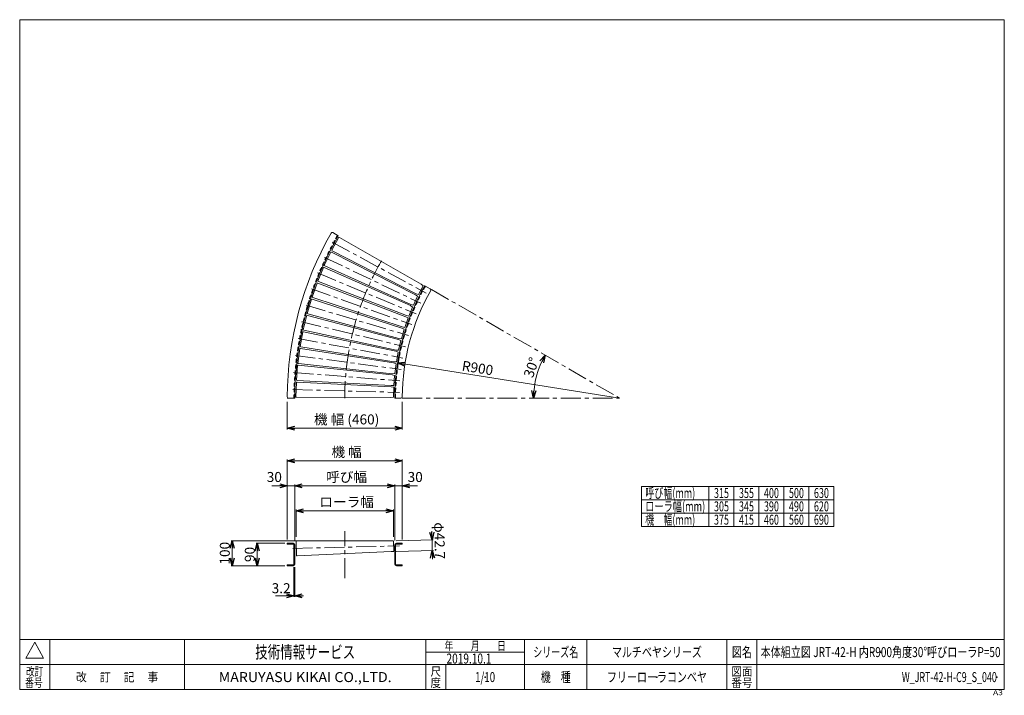
# Model space of a CAD drawing. Units: millimetres. Extents: x -1970 to 1970, y -1352 to 1351.
import ezdxf
from ezdxf.enums import TextEntityAlignment as Align

# ---------------------------------------------------------------- set-up
doc = ezdxf.new("R2010")
doc.units = ezdxf.units.MM
doc.header["$LTSCALE"] = 2.5
doc.header["$PDSIZE"] = 1
for name, pattern in [('CENTER', [50.8, 31.75, -6.35, 6.35, -6.35]), ('DASHED2', [9.525, 6.35, -3.175]), ('DIVIDE', [31.75, 12.7, -6.35, 0, -6.35, 0, -6.35])]:
    doc.linetypes.add(name, pattern=pattern)
doc.layers.add('2', color=7, linetype='Continuous')
doc.layers.add('ZUWAKU', color=7, linetype='Continuous')
doc.styles.add('dcStyle0', font='ＭＳ Ｐゴシック', dxfattribs={"width": 0.75})
doc.styles.add('dcStyle1', font='txt.shx', dxfattribs={"width": 1.2, "bigfont": 'bigfont'})
doc.dimstyles.new('dc_Ang01', dxfattribs={"dimtxt": 40, "dimasz": 30.000019, "dimexe": 10, "dimexo": 10, "dimgap": 10.000001, "dimtad": 3, "dimdsep": 46, "dimtxsty": 'dcStyle0', "dimblk1": 'OPEN30', "dimblk2": 'OPEN30', "dimsah": 1, "dimcen": 0.09, "dimclrd": 2, "dimclre": 2, "dimclrt": 2, "dimadec": 0, "dimazin": 2, "dimtfac": 1, "dimtdec": 4, "dimtmove": 0, "dimatfit": 3, "dimfxl": 1, "dimarcsym": 1})
doc.dimstyles.new('dc_Radial05', dxfattribs={"dimtxt": 40, "dimasz": 30.000019, "dimexe": 0, "dimexo": 0, "dimgap": 10, "dimtad": 3, "dimdsep": 46, "dimtxsty": 'dcStyle0', "dimblk1": 'OPEN30', "dimblk2": 'OPEN30', "dimsah": 1, "dimcen": 0.09, "dimclrd": 2, "dimclre": 7, "dimclrt": 2, "dimadec": 0, "dimazin": 2, "dimtfac": 1, "dimtdec": 4, "dimtmove": 0, "dimatfit": 0, "dimfxl": 1, "dimarcsym": 1})
doc.dimstyles.new('dc_Rotated', dxfattribs={"dimtxt": 40, "dimasz": 30.000019, "dimexe": 5, "dimexo": 10, "dimgap": 15, "dimtad": 3, "dimdsep": 46, "dimtxsty": 'dcStyle0', "dimblk1": 'OPEN30', "dimblk2": 'OPEN30', "dimsah": 1, "dimcen": 0.09, "dimclrd": 2, "dimclre": 2, "dimclrt": 2, "dimadec": 0, "dimazin": 2, "dimtfac": 1, "dimtdec": 4, "dimtmove": 0, "dimatfit": 3, "dimfxl": 1, "dimarcsym": 1})

# ---------------------------------------------------------------- blocks, each defined once
blk = doc.blocks.new('_OPEN30')
at = {"color": 0, "linetype": 'ByBlock', "lineweight": -2}
for p, q in [((-1, 0.267949), (0, 0)), ((0, 0), (-1, -0.267949)), ((0, 0), (-1, 0))]:
    blk.add_line(p, q, dxfattribs=at)
blk = doc.blocks.new('*D1')
at = {"color": 2, "linetype": 'Continuous', "lineweight": 13}
blk.add_line((430.8, -162.9), (-458.1, -21.7), dxfattribs=at)
at = {"color": 2, "xscale": 30.00002807615286, "yscale": 29.99989368223643, "rotation": 170.9711277964193}
blk.add_blockref('_OPEN30', (-458.1, -21.7), dxfattribs=at)
at = {"color": 2, "insert": (-202.8, -52.1), "char_height": 40, "width": 150, "attachment_point": 7, "rotation": 350.9711, "style": 'dcStyle0'}
blk.add_mtext('\\T1.00;R900', dxfattribs=at)
blk = doc.blocks.new('*D4')
at = {"color": 2, "linetype": 'Continuous', "lineweight": 13}
for p, q in [((-899.2, -177.9), (-899.2, -287.9)), ((-439.2, -177.9), (-439.2, -287.9)), ((-439.2, -282.9), (-899.2, -282.9))]:
    blk.add_line(p, q, dxfattribs=at)
at = {"color": 2, "xscale": 30.00002807615286, "yscale": 29.99989368223643}
for p, rotation in [((-899.2, -282.9), 180), ((-439.2, -282.9), 360)]:
    blk.add_blockref('_OPEN30', p, dxfattribs=dict(at, rotation=rotation))
at = {"color": 2, "insert": (-661.7, -267.9), "char_height": 40, "width": 325, "attachment_point": 8, "style": 'dcStyle0'}
blk.add_mtext('\\T1.00;機 幅 (460)', dxfattribs=at)
blk = doc.blocks.new('*D7')
at = {"color": 2, "linetype": 'Continuous', "lineweight": 13}
for p, q in [((-899.2, -728.2), (-899.2, -408.2)), ((-899.2, -413.2), (-439.2, -413.2)), ((-439.2, -728.2), (-439.2, -408.2))]:
    blk.add_line(p, q, dxfattribs=at)
at = {"color": 2, "xscale": 30.00002807615286, "yscale": 29.99989368223643}
for p, rotation in [((-899.2, -413.2), 180), ((-439.2, -413.2), 360)]:
    blk.add_blockref('_OPEN30', p, dxfattribs=dict(at, rotation=rotation))
at = {"color": 2, "insert": (-661.7, -398.2), "char_height": 40, "width": 175, "attachment_point": 8, "style": 'dcStyle0'}
blk.add_mtext('\\T1.00;機 幅', dxfattribs=at)
blk = doc.blocks.new('*D8')
at = {"color": 2, "linetype": 'Continuous', "lineweight": 13}
for p, q in [((-899.2, -728.2), (-899.2, -508.2)), ((-869.2, -732.8), (-869.2, -508.2)), ((-960.8, -513.2), (-899.2, -513.2)), ((-899.2, -513.2), (-869.2, -513.2))]:
    blk.add_line(p, q, dxfattribs=at)
at = {"color": 2, "xscale": 30.00002807615286, "yscale": 29.99989368223643, "rotation": 360}
blk.add_blockref('_OPEN30', (-899.2, -513.2), dxfattribs=at)
at = {"color": 2, "insert": (-920.8, -498.2), "char_height": 40, "width": 100, "attachment_point": 9, "style": 'dcStyle0'}
blk.add_mtext('\\T1.00;30', dxfattribs=at)
blk = doc.blocks.new('*D9')
at = {"color": 2, "linetype": 'Continuous', "lineweight": 13}
for p, q in [((-869.2, -732.8), (-869.2, -508.2)), ((-469.2, -732.8), (-469.2, -508.2)), ((-869.2, -513.2), (-469.2, -513.2))]:
    blk.add_line(p, q, dxfattribs=at)
at = {"color": 2, "xscale": 30.00002807615286, "yscale": 29.99989368223643}
for p, rotation in [((-869.2, -513.2), 180), ((-469.2, -513.2), 360)]:
    blk.add_blockref('_OPEN30', p, dxfattribs=dict(at, rotation=rotation))
at = {"color": 2, "insert": (-661.7, -498.2), "char_height": 40, "width": 200, "attachment_point": 8, "style": 'dcStyle0'}
blk.add_mtext('\\T1.00;呼び幅', dxfattribs=at)
blk = doc.blocks.new('*D10')
at = {"color": 2, "linetype": 'Continuous', "lineweight": 13}
for p, q in [((-469.2, -732.8), (-469.2, -508.2)), ((-439.2, -728.2), (-439.2, -508.2)), ((-469.2, -513.2), (-439.2, -513.2)), ((-377.6, -513.2), (-439.2, -513.2))]:
    blk.add_line(p, q, dxfattribs=at)
at = {"color": 2, "xscale": 30.00002807615286, "yscale": 29.99989368223643, "rotation": 180}
blk.add_blockref('_OPEN30', (-439.2, -513.2), dxfattribs=at)
at = {"color": 2, "insert": (-417.6, -498.2), "char_height": 40, "width": 100, "attachment_point": 7, "style": 'dcStyle0'}
blk.add_mtext('\\T1.00;30', dxfattribs=at)
blk = doc.blocks.new('*D11')
at = {"color": 2, "linetype": 'Continuous', "lineweight": 13}
for p, q in [((-864.2, -718.2), (-864.2, -608.2)), ((-864.2, -613.2), (-474.2, -613.2)), ((-474.2, -718.2), (-474.2, -608.2))]:
    blk.add_line(p, q, dxfattribs=at)
at = {"color": 2, "xscale": 30.00002807615286, "yscale": 29.99989368223643}
for p, rotation in [((-864.2, -613.2), 180), ((-474.2, -613.2), 360)]:
    blk.add_blockref('_OPEN30', p, dxfattribs=dict(at, rotation=rotation))
at = {"color": 2, "insert": (-661.7, -598.2), "char_height": 40, "width": 250, "attachment_point": 8, "style": 'dcStyle0'}
blk.add_mtext('\\T1.00;ローラ幅', dxfattribs=at)
blk = doc.blocks.new('*D12')
at = {"color": 2, "linetype": 'Continuous', "lineweight": 13}
for p, q in [((-909.2, -743.2), (-1024.2, -743.2)), ((-1019.2, -833.2), (-1019.2, -743.2)), ((-909.2, -833.2), (-1024.2, -833.2))]:
    blk.add_line(p, q, dxfattribs=at)
at = {"color": 2, "xscale": 30.00002807615286, "yscale": 29.99989368223643}
for p, rotation in [((-1019.2, -743.2), 90), ((-1019.2, -833.2), 270)]:
    blk.add_blockref('_OPEN30', p, dxfattribs=dict(at, rotation=rotation))
at = {"color": 2, "insert": (-1029.2, -788.2), "char_height": 40, "width": 100, "attachment_point": 8, "rotation": 90, "style": 'dcStyle0'}
blk.add_mtext('\\T1.00;90', dxfattribs=at)
blk = doc.blocks.new('*D13')
at = {"color": 2, "linetype": 'Continuous', "lineweight": 13}
for p, q in [((-864.3, -733.2), (-1124.2, -733.2)), ((-1119.2, -833.2), (-1119.2, -733.2)), ((-909.2, -833.2), (-1124.2, -833.2))]:
    blk.add_line(p, q, dxfattribs=at)
at = {"color": 2, "xscale": 30.00002807615286, "yscale": 29.99989368223643}
for p, rotation in [((-1119.2, -733.2), 90), ((-1119.2, -833.2), 270)]:
    blk.add_blockref('_OPEN30', p, dxfattribs=dict(at, rotation=rotation))
at = {"color": 2, "insert": (-1129.2, -783.2), "char_height": 40, "width": 125, "attachment_point": 8, "rotation": 90, "style": 'dcStyle0'}
blk.add_mtext('\\T1.00;100', dxfattribs=at)
blk = doc.blocks.new('DC_IMAGEDIMGROUP_1')
at = {"color": 2, "linetype": 'Continuous', "lineweight": 13}
for p, q in [((-320.6, -694.6), (-319.8, -729.6)), ((-464.1, -733), (-314.8, -729.5)), ((-319.8, -729.6), (-318.8, -772.3)), ((-463.1, -775.7), (-313.8, -772.2)), ((-318, -807.3), (-318.8, -772.3))]:
    blk.add_line(p, q, dxfattribs=at)
at = {"color": 2, "xscale": 30.00002807615286, "yscale": 29.99989368223643}
for p, rotation in [((-319.8, -729.6), 271.3507983045556), ((-318.8, -772.3), 91.35079830455658)]:
    blk.add_blockref('_OPEN30', p, dxfattribs=dict(at, rotation=rotation))
at = {"color": 2, "insert": (-309.7, -733.6), "char_height": 40, "width": 200, "attachment_point": 8, "rotation": 271.3508, "style": 'dcStyle0'}
blk.add_mtext('\\T1.00;φ42.7', dxfattribs=at)
blk = doc.blocks.new('DC_IMAGEDIMGROUP_2')
at = {"color": 2, "linetype": 'Continuous', "lineweight": 13}
for p, q in [((-872.4, -838.6), (-872.4, -958.2)), ((-869.2, -838.6), (-869.2, -958.2)), ((-945.9, -953.2), (-872.4, -953.2)), ((-872.4, -953.2), (-869.2, -953.2)), ((-834.2, -953.2), (-869.2, -953.2))]:
    blk.add_line(p, q, dxfattribs=at)
at = {"color": 2, "xscale": 30.00002807615286, "yscale": 29.99989368223643}
for p, rotation in [((-872.4, -953.2), 360), ((-869.2, -953.2), 180)]:
    blk.add_blockref('_OPEN30', p, dxfattribs=dict(at, rotation=rotation))
at = {"color": 2, "insert": (-885.9, -943.2), "char_height": 40, "width": 125, "attachment_point": 9, "style": 'dcStyle0'}
blk.add_mtext('\\T1.00;3.2', dxfattribs=at)
blk = doc.blocks.new('*D25')
at = {"color": 2, "linetype": 'Continuous', "lineweight": 13}
blk.add_arc((430.8, -162.9), 344.2, 150, 180, dxfattribs=at)
at = {"color": 2, "xscale": 30.00002807615286, "yscale": 29.99989368223643}
for p, rotation in [((132.7, 9.2), 62.49692869948586), ((86.6, -162.9), 267.5030713005141)]:
    blk.add_blockref('_OPEN30', p, dxfattribs=dict(at, rotation=rotation))
at = {"color": 2, "insert": (96.3, -46.5), "char_height": 40, "width": 150, "attachment_point": 8, "rotation": 70.82, "style": 'dcStyle0'}
blk.add_mtext('\\T1.00;30°', dxfattribs=at)
blk = doc.blocks.new('DC_GROUP_W_JRT-42-H-C9_S_040_1')
at = {"layer": 'ZUWAKU', "color": 7, "linetype": 'Continuous', "lineweight": 13}
for p, q in [((1970, 1351.3), (-1970, 1351.3)), ((-1970, 1351.3), (-1970, -1328.7)), ((1970, -1328.7), (1970, 1351.3)), ((-1970, -1328.7), (1970, -1328.7))]:
    blk.add_line(p, q, dxfattribs=at)
at = {"layer": 'ZUWAKU', "color": 4, "linetype": 'Continuous', "lineweight": 13}
for p, q in [((1970, -1128.7), (-1970, -1128.7)), ((-1850, -1128.7), (-1850, -1328.7)), ((-1310, -1128.7), (-1310, -1328.7)), ((-345, -1328.7), (-345, -1128.7)), ((50, -1328.7), (50, -1128.7)), ((300, -1128.7), (300, -1328.7)), ((860, -1128.7), (860, -1328.7)), ((980, -1128.7), (980, -1328.7)), ((-345, -1178.7), (50, -1178.7)), ((-1970, -1228.7), (1970, -1228.7)), ((-265, -1228.7), (-265, -1328.7))]:
    blk.add_line(p, q, dxfattribs=at)
at = {"layer": 'ZUWAKU', "color": 3, "linetype": 'Continuous', "lineweight": 13}
for p, q in [((-1910, -1138.7), (-1945, -1203.7)), ((-1875, -1203.7), (-1910, -1138.7)), ((-1945, -1203.7), (-1875, -1203.7))]:
    blk.add_line(p, q, dxfattribs=at)
at = {"layer": 'ZUWAKU', "color": 2, "style": 'dcStyle1'}
for s, height, width, p, p2 in [('年\u3000\u3000月\u3000\u3000日', 35, 1.195122, (-270, -1171.2), (-25, -1171.2)), ('シリーズ名', 40, 1.086207, (85, -1198.7), (265, -1198.7)), ('図名', 40, 1.272727, (880, -1198.7), (960, -1198.7)), ('改訂', 35, 1.272727, (-1945, -1273.7), (-1875, -1273.7)), ('改\u3000 訂\u3000 記\u3000 事', 35, 1.06129, (-1744.5, -1296.2), (-1415.5, -1296.2)), ('尺', 35, 1.68, (-326, -1273.7), (-284, -1273.7)), ('機\u3000種', 40, 1.235294, (115, -1298.7), (235, -1298.7)), ('図面', 35, 1.527273, (878, -1273.7), (962, -1273.7)), ('番号', 35, 1.272727, (-1948.2, -1318.7), (-1878.2, -1318.7)), ('度', 35, 1.68, (-326, -1318.7), (-284, -1318.7)), ('番号', 35, 1.527273, (878, -1318.7), (962, -1318.7))]:
    blk.add_text(s, height=height, dxfattribs=dict(at, width=width)).set_placement(p, p2, align=Align.FIT)
at = {"layer": 'ZUWAKU', "color": 7, "style": 'dcStyle1'}
for s, height, width, p, p2 in [('技術情報サービス', 50, 1.191489, (-1027.5, -1203.7), (-627.5, -1203.7)), ('MARUYASU KIKAI CO.,LTD.', 40, 0.899028, (-1173.4, -1298.7), (-481.6, -1298.7))]:
    blk.add_text(s, height=height, dxfattribs=dict(at, width=width)).set_placement(p, p2, align=Align.FIT)
at = {"layer": 'ZUWAKU', "color": 4, "style": 'dcStyle1', "width": 1.2}
blk.add_text('A3', height=20, dxfattribs=at).set_placement((1924.6, -1351.3), (1964.6, -1351.3), align=Align.FIT)
blk = doc.blocks.new('DC_GROUP_W_JRT-42-H-C9_S_040_2')
at = {"layer": 'ZUWAKU', "color": 2, "linetype": 'Continuous'}
for p in [(580, -1178.7), (1475, -1178.7), (-107.5, -1278.7), (580, -1278.7), (1940, -1278.7)]:
    blk.add_point(p, dxfattribs=at)
blk = doc.blocks.new('DC_GROUP_W_JRT-42-H-C9_S_040_3')
at = {"layer": '2', "color": 7, "linetype": 'Continuous', "lineweight": 18}
for p, q in [((-863, -99), (-864.6, -159)), ((-863, -99), (-860.3, -98.6)), ((-860.3, -98.6), (-483.3, -117.4)), ((-483.3, -117.4), (-473.4, -119.3)), ((-473.4, -119.3), (-474.4, -159.1)), ((-861.9, -159.5), (-864.6, -159)), ((-484.5, -160.5), (-861.9, -159.5)), ((-474.4, -159.1), (-484.5, -160.5))]:
    blk.add_line(p, q, dxfattribs=at)
at = {"layer": '2', "color": 3, "linetype": 'CENTER', "lineweight": 13}
blk.add_line((-877.5, -128.6), (-450.6, -139.8), dxfattribs=at)
blk = doc.blocks.new('DC_GROUP_W_JRT-42-H-C9_S_040_4')
at = {"layer": '2', "color": 7, "linetype": 'Continuous', "lineweight": 18}
for p, q in [((-864.2, -733.8), (-861.5, -733.2)), ((-864.2, -733.8), (-862.8, -793.8)), ((-861.5, -733.2), (-484.1, -733.2)), ((-484.1, -733.2), (-474.1, -734.7)), ((-474.1, -734.7), (-473.1, -774.5)), ((-483.1, -776.4), (-860.1, -794.2)), ((-473.1, -774.5), (-483.1, -776.4)), ((-860.1, -794.2), (-862.8, -793.8))]:
    blk.add_line(p, q, dxfattribs=at)
at = {"layer": '2', "color": 91, "linetype": 'DIVIDE', "lineweight": 13}
for p, q in [((-484.1, -733.2), (-474.1, -733.2)), ((-473.1, -775.9), (-483.1, -776.4))]:
    blk.add_line(p, q, dxfattribs=at)
at = {"layer": '2', "color": 3, "linetype": 'CENTER', "lineweight": 13}
blk.add_line((-877.2, -764.1), (-450.3, -754), dxfattribs=at)
blk = doc.blocks.new('DC_GROUP_W_JRT-42-H-C9_S_040_5')
at = {"layer": '2', "color": 7, "linetype": 'Continuous', "lineweight": 18}
for p, q in [((-857.9, -31.4), (-862.6, -91.2)), ((-857.9, -31.4), (-855.1, -31.1)), ((-855.1, -31.1), (-479.7, -69.6)), ((-479.7, -69.6), (-469.9, -72)), ((-469.9, -72), (-473, -111.8)), ((-859.9, -91.9), (-862.6, -91.2)), ((-483.1, -112.6), (-859.9, -91.9)), ((-473, -111.8), (-483.1, -112.6))]:
    blk.add_line(p, q, dxfattribs=at)
at = {"layer": '2', "color": 3, "linetype": 'CENTER', "lineweight": 13}
blk.add_line((-873.9, -60.2), (-448.2, -93.7), dxfattribs=at)
blk = doc.blocks.new('DC_GROUP_W_JRT-42-H-C9_S_040_6')
at = {"layer": '2', "color": 3, "linetype": 'CENTER', "lineweight": 13}
blk.add_line((-866.8, 7.9), (-443.4, -47.8), dxfattribs=at)
at = {"layer": '2', "color": 7, "linetype": 'Continuous', "lineweight": 18}
for p, q in [((-849.2, 35.9), (-857, -23.6)), ((-849.2, 35.9), (-846.5, 36)), ((-846.5, 36), (-473.6, -22.1)), ((-854.4, -24.4), (-857, -23.6)), ((-479.2, -64.9), (-854.4, -24.4)), ((-473.6, -22.1), (-463.9, -25)), ((-463.9, -25), (-469.1, -64.5)), ((-469.1, -64.5), (-479.2, -64.9))]:
    blk.add_line(p, q, dxfattribs=at)
blk = doc.blocks.new('DC_GROUP_W_JRT-42-H-C9_S_040_7')
at = {"layer": '2', "color": 7, "linetype": 'Continuous', "lineweight": 18}
for p, q in [((-837.1, 102.6), (-848, 43.6)), ((-837.1, 102.6), (-834.3, 102.6)), ((-834.3, 102.6), (-464.9, 25.1)), ((-845.4, 42.6), (-848, 43.6)), ((-472.8, -17.4), (-845.4, 42.6)), ((-464.9, 25.1), (-455.4, 21.6)), ((-455.4, 21.6), (-462.7, -17.6)), ((-462.7, -17.6), (-472.8, -17.4))]:
    blk.add_line(p, q, dxfattribs=at)
at = {"layer": '2', "color": 3, "linetype": 'CENTER', "lineweight": 13}
blk.add_line((-856, 75.6), (-436.2, -2.2), dxfattribs=at)
blk = doc.blocks.new('DC_GROUP_W_JRT-42-H-C9_S_040_8')
at = {"layer": '2', "color": 7, "linetype": 'Continuous', "lineweight": 18}
for p, q in [((-821.4, 168.6), (-835.4, 110.2)), ((-821.4, 168.6), (-818.7, 168.4)), ((-818.7, 168.4), (-453.9, 71.7)), ((-832.9, 109.1), (-835.4, 110.2)), ((-464, 29.7), (-832.9, 109.1)), ((-453.9, 71.7), (-444.5, 67.8)), ((-444.5, 67.8), (-453.9, 29)), ((-453.9, 29), (-464, 29.7))]:
    blk.add_line(p, q, dxfattribs=at)
at = {"layer": '2', "color": 3, "linetype": 'CENTER', "lineweight": 13}
blk.add_line((-841.8, 142.6), (-426.6, 42.9), dxfattribs=at)
blk = doc.blocks.new('DC_GROUP_W_JRT-42-H-C9_S_040_9')
at = {"layer": '2', "color": 3, "linetype": 'CENTER', "lineweight": 13}
blk.add_line((-824.1, 208.8), (-414.6, 87.5), dxfattribs=at)
at = {"layer": '2', "color": 7, "linetype": 'Continuous', "lineweight": 18}
for p, q in [((-802.4, 233.7), (-819.4, 176.1)), ((-802.4, 233.7), (-799.6, 233.4)), ((-799.6, 233.4), (-440.4, 117.7)), ((-816.9, 174.9), (-819.4, 176.1)), ((-452.7, 76.3), (-816.9, 174.9)), ((-431.3, 113.2), (-442.6, 75)), ((-440.4, 117.7), (-431.3, 113.2)), ((-442.6, 75), (-452.7, 76.3))]:
    blk.add_line(p, q, dxfattribs=at)
blk = doc.blocks.new('DC_GROUP_W_JRT-42-H-C9_S_040_10')
at = {"layer": '2', "color": 7, "linetype": 'Continuous', "lineweight": 18}
for p, q in [((-779.9, 297.7), (-799.9, 241.1)), ((-779.9, 297.7), (-777.2, 297.2)), ((-777.2, 297.2), (-424.5, 162.9)), ((-797.6, 239.7), (-799.9, 241.1)), ((-438.9, 122.2), (-797.6, 239.7)), ((-415.6, 158), (-428.9, 120.4)), ((-424.5, 162.9), (-415.6, 158)), ((-428.9, 120.4), (-438.9, 122.2))]:
    blk.add_line(p, q, dxfattribs=at)
at = {"layer": '2', "color": 3, "linetype": 'CENTER', "lineweight": 13}
blk.add_line((-802.9, 274), (-400.4, 131.4), dxfattribs=at)
blk = doc.blocks.new('DC_GROUP_W_JRT-42-H-C9_S_040_11')
at = {"layer": '2', "color": 7, "linetype": 'Continuous', "lineweight": 18}
for p, q in [((-754.2, 360.4), (-777.1, 305)), ((-754.2, 360.4), (-751.5, 359.8)), ((-751.5, 359.8), (-406.3, 207.2)), ((-774.8, 303.5), (-777.1, 305)), ((-422.8, 167.3), (-774.8, 303.5)), ((-397.7, 201.8), (-412.9, 165)), ((-406.3, 207.2), (-397.7, 201.8)), ((-412.9, 165), (-422.8, 167.3))]:
    blk.add_line(p, q, dxfattribs=at)
at = {"layer": '2', "color": 3, "linetype": 'CENTER', "lineweight": 13}
blk.add_line((-778.3, 337.9), (-383.8, 174.5), dxfattribs=at)
blk = doc.blocks.new('DC_GROUP_W_JRT-42-H-C9_S_040_12')
at = {"layer": '2', "color": 7, "linetype": 'Continuous', "lineweight": 18}
for p, q in [((-725.1, 421.7), (-751, 367.5)), ((-725.1, 421.7), (-722.5, 421)), ((-722.5, 421), (-385.8, 250.5)), ((-748.7, 365.9), (-751, 367.5)), ((-404.4, 211.5), (-748.7, 365.9)), ((-377.5, 244.7), (-394.6, 208.7)), ((-385.8, 250.5), (-377.5, 244.7)), ((-394.6, 208.7), (-404.4, 211.5))]:
    blk.add_line(p, q, dxfattribs=at)
at = {"layer": '2', "color": 3, "linetype": 'CENTER', "lineweight": 13}
blk.add_line((-750.5, 400.5), (-365, 216.7), dxfattribs=at)
blk = doc.blocks.new('DC_GROUP_W_JRT-42-H-C9_S_040_13')
at = {"layer": '2', "color": 7, "linetype": 'Continuous', "lineweight": 18}
for p, q in [((-693, 481.4), (-721.6, 428.7)), ((-693, 481.4), (-690.4, 480.5)), ((-690.4, 480.5), (-363, 292.7)), ((-719.4, 426.9), (-721.6, 428.7)), ((-383.6, 254.7), (-719.4, 426.9)), ((-355, 286.4), (-374, 251.4)), ((-363, 292.7), (-355, 286.4)), ((-374, 251.4), (-383.6, 254.7))]:
    blk.add_line(p, q, dxfattribs=at)
at = {"layer": '2', "color": 3, "linetype": 'CENTER', "lineweight": 13}
blk.add_line((-719.4, 461.6), (-344.1, 257.8), dxfattribs=at)

msp = doc.modelspace()

# ---------------------------------------------------------------- linework, layer by layer
at = {"color": 7, "linetype": 'Continuous', "lineweight": 13}
for p, q in [((-716.681, 499.599), (-695.038, 487.104)), ((-348.628, 287.104), (-326.965, 274.597)), ((-894.196, -162.896), (-869.205, -162.896)), ((-444.191, -162.896), (-469.205, -162.896)), ((-899.205, -743.243), (-875.605, -743.243)), ((-899.205, -743.243), (-899.205, -746.443)), ((-439.205, -743.243), (-462.805, -743.243)), ((-439.205, -743.243), (-439.205, -746.443)), ((-869.205, -749.643), (-869.205, -826.843)), ((-469.205, -749.643), (-469.205, -826.843)), ((-899.205, -830.043), (-899.205, -833.243)), ((-899.205, -833.243), (-875.605, -833.243)), ((-439.205, -833.243), (-462.805, -833.243)), ((-439.205, -830.043), (-439.205, -833.243))]:
    msp.add_line(p, q, dxfattribs=at)
at = {"color": 3, "linetype": 'CENTER', "lineweight": 13}
for p, q in [((-322.647, 272.104), (430.795, -162.896)), ((-439.205, -162.896), (430.795, -162.896)), ((-669.205, -882.497), (-669.205, -694.713))]:
    msp.add_line(p, q, dxfattribs=at)
at = {"color": 91, "linetype": 'DIVIDE', "lineweight": 13}
msp.add_line((-899.205, -162.896), (-894.196, -162.896), dxfattribs=at)
at = {"color": 3, "linetype": 'Continuous', "lineweight": 13}
for p, q in [((518.182, -515.702), (1288.182, -515.702)), ((518.182, -515.702), (518.182, -675.702)), ((788.182, -515.702), (788.182, -675.702)), ((888.182, -515.702), (888.182, -675.702)), ((988.182, -515.702), (988.182, -675.702)), ((1088.182, -515.702), (1088.182, -675.702)), ((1188.182, -515.702), (1188.182, -675.702)), ((1288.182, -515.702), (1288.182, -675.702)), ((518.182, -569.036), (1288.182, -569.036)), ((518.182, -622.369), (1288.182, -622.369)), ((518.182, -675.702), (1288.182, -675.702))]:
    msp.add_line(p, q, dxfattribs=at)
at = {"color": 7, "linetype": 'Continuous', "lineweight": 18}
for p, q in [((-899.205, -746.443), (-875.605, -746.443)), ((-439.205, -746.443), (-462.805, -746.443)), ((-872.405, -749.643), (-872.405, -826.843)), ((-466.005, -749.643), (-466.005, -826.843)), ((-875.605, -830.043), (-899.205, -830.043)), ((-462.805, -830.043), (-439.205, -830.043))]:
    msp.add_line(p, q, dxfattribs=at)
for centre, radius, start, end in [((430.795, -162.896), 1330, 150.216211, 179.783789), ((430.795, -162.896), 1300, 150, 180), ((-719.181, 495.269), 5, 60, 150.216211), ((-894.196, -157.896), 5, 179.783789, 270), ((-875.605, -749.643), 3.2, 0, 90), ((-462.805, -749.643), 3.2, 90, 180), ((-875.605, -826.843), 3.2, 270, 0), ((-462.805, -826.843), 3.2, 180, 270)]:
    msp.add_arc(centre, radius, start, end, dxfattribs=at)
at = {"color": 4, "linetype": 'DASHED2', "lineweight": 13}
for radius in [1303.2, 896.8]:
    msp.add_arc((430.795, -162.896), radius, 150, 180, dxfattribs=at)
at = {"color": 3, "linetype": 'CENTER', "lineweight": 13}
msp.add_arc((430.795, -162.896), 1100, 150, 180, dxfattribs=at)
at = {"color": 7, "linetype": 'Continuous', "lineweight": 13}
for centre, radius, start, end in [((430.795, -162.896), 900, 150, 180), ((430.795, -162.896), 870, 150.327406, 179.672594), ((-329.465, 270.267), 5, 330.327406, 60), ((-444.191, -157.896), 5, 270, 359.672594), ((-875.605, -749.643), 6.4, 0, 90), ((-462.805, -749.643), 6.4, 90, 180), ((-875.605, -826.843), 6.4, 270, 0), ((-462.805, -826.843), 6.4, 180, 270)]:
    msp.add_arc(centre, radius, start, end, dxfattribs=at)

# ---------------------------------------------------------------- block references
at = {"linetype": 'Continuous'}
for name in ['DC_IMAGEDIMGROUP_1', 'DC_IMAGEDIMGROUP_2']:
    msp.add_blockref(name, (0, 0), dxfattribs=at)
at = {"layer": '2', "linetype": 'Continuous'}
for name in ['DC_GROUP_W_JRT-42-H-C9_S_040_13', 'DC_GROUP_W_JRT-42-H-C9_S_040_12', 'DC_GROUP_W_JRT-42-H-C9_S_040_11', 'DC_GROUP_W_JRT-42-H-C9_S_040_10', 'DC_GROUP_W_JRT-42-H-C9_S_040_9', 'DC_GROUP_W_JRT-42-H-C9_S_040_8', 'DC_GROUP_W_JRT-42-H-C9_S_040_7', 'DC_GROUP_W_JRT-42-H-C9_S_040_6', 'DC_GROUP_W_JRT-42-H-C9_S_040_5', 'DC_GROUP_W_JRT-42-H-C9_S_040_3', 'DC_GROUP_W_JRT-42-H-C9_S_040_4']:
    msp.add_blockref(name, (0, 0), dxfattribs=at)
at = {"layer": 'ZUWAKU', "linetype": 'Continuous'}
for name in ['DC_GROUP_W_JRT-42-H-C9_S_040_1', 'DC_GROUP_W_JRT-42-H-C9_S_040_2']:
    msp.add_blockref(name, (0, 0), dxfattribs=at)

# ---------------------------------------------------------------- texts
at = {"color": 2}
for s, style, width, p, p2 in [('呼び幅(mm)', 'dcStyle0', 0.682408, (533.182, -562.369), (733.182, -562.369)), ('315', 'dcStyle0', 0.687758, (808.182, -562.369), (868.182, -562.369)), ('355', 'dcStyle0', 0.687758, (908.182, -562.369), (968.182, -562.369)), ('400', 'dcStyle0', 0.687758, (1008.182, -562.369), (1068.182, -562.369)), ('500', 'dcStyle0', 0.687758, (1108.182, -562.369), (1168.182, -562.369)), ('630', 'dcStyle0', 0.687758, (1208.182, -562.369), (1268.182, -562.369)), ('ローラ幅(mm)', 'dcStyle0', 0.722543, (533.182, -615.702), (773.182, -615.702)), ('305', 'dcStyle0', 0.687758, (808.182, -615.702), (868.182, -615.702)), ('345', 'dcStyle0', 0.687758, (908.182, -615.702), (968.182, -615.702)), ('390', 'dcStyle0', 0.687758, (1008.182, -615.702), (1068.182, -615.702)), ('490', 'dcStyle0', 0.687758, (1108.182, -615.702), (1168.182, -615.702)), ('620', 'dcStyle0', 0.687758, (1208.182, -615.702), (1268.182, -615.702)), ('機\u3000幅(mm)', 'dcStyle0', 0.725058, (533.182, -669.036), (733.182, -669.036)), ('375', 'dcStyle0', 0.687758, (808.182, -669.036), (868.182, -669.036)), ('415', 'dcStyle0', 0.687758, (908.182, -669.036), (968.182, -669.036)), ('460', 'dcStyle0', 0.687758, (1008.182, -669.036), (1068.182, -669.036)), ('560', 'dcStyle0', 0.687758, (1108.182, -669.036), (1168.182, -669.036)), ('690', 'dcStyle0', 0.687758, (1208.182, -669.036), (1268.182, -669.036)), ('マルチベヤシリーズ', 'dcStyle1', 1.188679, (400, -1198.719), (760, -1198.719)), ('本体組立図 JRT-42-H 内R900角度30°呼びローラP=50', 'dcStyle1', 0.768293, (995, -1198.719), (1955, -1198.719)), ('2019.10.1', 'dcStyle1', 0.625828, (-262.206, -1224.611), (-82.206, -1224.611)), ('1/10', 'dcStyle1', 0.531646, (-147.5, -1298.719), (-67.5, -1298.719)), ('フリーローラコンベヤ', 'dcStyle1', 1.186441, (380, -1298.719), (780, -1298.719)), ('W_JRT-42-H-C9_S_040', 'dcStyle1', 0.520888, (1560, -1298.719), (1940, -1298.719))]:
    msp.add_text(s, height=40, dxfattribs=dict(at, style=style, width=width)).set_placement(p, p2, align=Align.FIT)

# ---------------------------------------------------------------- dimensions: what is measured, and where the dimension line sits
at = {"linetype": 'Continuous', "lineweight": 13}
dim = msp.add_angular_dim_2l(base=(98.325, -73.811), line1=((-439.205, -162.896), (430.795, -162.896)), line2=((-322.647, 272.104), (430.795, -162.896)), text='30°', dimstyle='dc_Ang01', override={"dimtxt": 40, "dimasz": 30.000019, "dimexe": 10, "dimexo": 10, "dimgap": 10.000001, "dimtad": 3, "dimtih": 0, "dimtoh": 0, "dimdec": 2, "dimlfac": 1, "dimzin": 8, "dimtxsty": 'dcStyle0', "dimblk1": 'OPEN30', "dimblk2": 'OPEN30', "dimsah": 1, "dimclrd": 2, "dimclre": 2, "dimclrt": 2, "dimazin": 2, "dimtofl": 1, "dimtolj": 0, "dimtzin": 8, "dimarcsym": 1}, dxfattribs=at)
dim.commit()
dim.dimension.update_dxf_attribs({"geometry": '*D25', "text_midpoint": (105.703, -49.814), "dimtype": 162})
dim = msp.add_radius_dim(center=(430.795, -162.896), mpoint=(-458.054, -21.657), text='R900', dimstyle='dc_Radial05', override={"dimtxt": 40, "dimasz": 30.000019, "dimexe": 0, "dimexo": 0, "dimgap": 10, "dimtad": 3, "dimtih": 0, "dimtoh": 0, "dimdec": 2, "dimlfac": 1, "dimzin": 8, "dimtxsty": 'dcStyle0', "dimblk1": 'OPEN30', "dimblk2": 'OPEN30', "dimsah": 1, "dimclrd": 2, "dimclre": 7, "dimclrt": 2, "dimazin": 2, "dimtofl": 1, "dimatfit": 0, "dimtolj": 0, "dimtzin": 8, "dimarcsym": 1}, dxfattribs=at)
dim.commit()
dim.dimension.update_dxf_attribs({"geometry": '*D1', "text_midpoint": (-164.902, -68.239), "dimtype": 164})
for base, p1, p2, text, picture, middle in [((-899.205, -282.896), (-439.205, -167.896), (-899.205, -167.896), '機 幅 (<>)', '*D4', (-661.705, -282.896)), ((-439.205, -413.243), (-899.205, -738.243), (-439.205, -738.243), '機 幅', '*D7', (-661.705, -413.243)), ((-469.205, -513.243), (-869.205, -742.843), (-469.205, -742.843), '呼び幅', '*D9', (-661.705, -513.243)), ((-474.205, -613.243), (-864.205, -728.243), (-474.205, -728.243), 'ローラ幅', '*D11', (-661.705, -613.243))]:
    dim = msp.add_linear_dim(base=base, p1=p1, p2=p2, text=text, dimstyle='dc_Rotated', override={"dimtxt": 40, "dimasz": 30.000019, "dimexe": 5, "dimexo": 10, "dimgap": 15, "dimtad": 3, "dimtih": 0, "dimtoh": 0, "dimdec": 2, "dimlfac": 1, "dimzin": 8, "dimtxsty": 'dcStyle0', "dimblk1": 'OPEN30', "dimblk2": 'OPEN30', "dimsah": 1, "dimclrd": 2, "dimclre": 2, "dimclrt": 2, "dimazin": 2, "dimtofl": 1, "dimtolj": 0, "dimtzin": 8, "dimarcsym": 1}, dxfattribs=at)
    dim.commit()
    dim.dimension.update_dxf_attribs({"geometry": picture, "text_midpoint": middle, "dimtype": 160})
for base, p1, p2, picture, middle in [((-869.205, -513.243), (-899.205, -738.243), (-869.205, -742.843), '*D8', (-940.82, -513.243)), ((-439.205, -513.243), (-469.205, -742.843), (-439.205, -738.243), '*D10', (-397.59, -513.243))]:
    dim = msp.add_linear_dim(base=base, p1=p1, p2=p2, dimstyle='dc_Rotated', override={"dimtxt": 40, "dimasz": 30.000019, "dimexe": 5, "dimexo": 10, "dimgap": 15, "dimtad": 3, "dimtih": 0, "dimtoh": 0, "dimdec": 2, "dimlfac": 1, "dimzin": 8, "dimtxsty": 'dcStyle0', "dimblk1": 'OPEN30', "dimblk2": 'OPEN30', "dimsah": 1, "dimclrd": 2, "dimclre": 2, "dimclrt": 2, "dimazin": 2, "dimtofl": 1, "dimtolj": 0, "dimtzin": 8, "dimarcsym": 1}, dxfattribs=at)
    dim.commit()
    dim.dimension.update_dxf_attribs({"geometry": picture, "text_midpoint": middle, "dimtype": 160})
for base, p2, picture, middle in [((-1119.205, -733.243), (-854.315, -733.243), '*D13', (-1119.205, -783.243)), ((-1019.205, -743.243), (-899.205, -743.243), '*D12', (-1019.205, -788.243))]:
    dim = msp.add_linear_dim(base=base, p1=(-899.205, -833.243), p2=p2, angle=90, dimstyle='dc_Rotated', override={"dimtxt": 40, "dimasz": 30.000019, "dimexe": 5, "dimexo": 10, "dimgap": 10, "dimtad": 3, "dimtih": 0, "dimtoh": 0, "dimdec": 2, "dimlfac": 1, "dimzin": 8, "dimtxsty": 'dcStyle0', "dimblk1": 'OPEN30', "dimblk2": 'OPEN30', "dimsah": 1, "dimclrd": 2, "dimclre": 2, "dimclrt": 2, "dimazin": 2, "dimtofl": 1, "dimtolj": 0, "dimtzin": 8, "dimarcsym": 1}, dxfattribs=at)
    dim.commit()
    dim.dimension.update_dxf_attribs({"geometry": picture, "text_midpoint": middle, "dimtype": 160})

doc.saveas('drawing.dxf')
